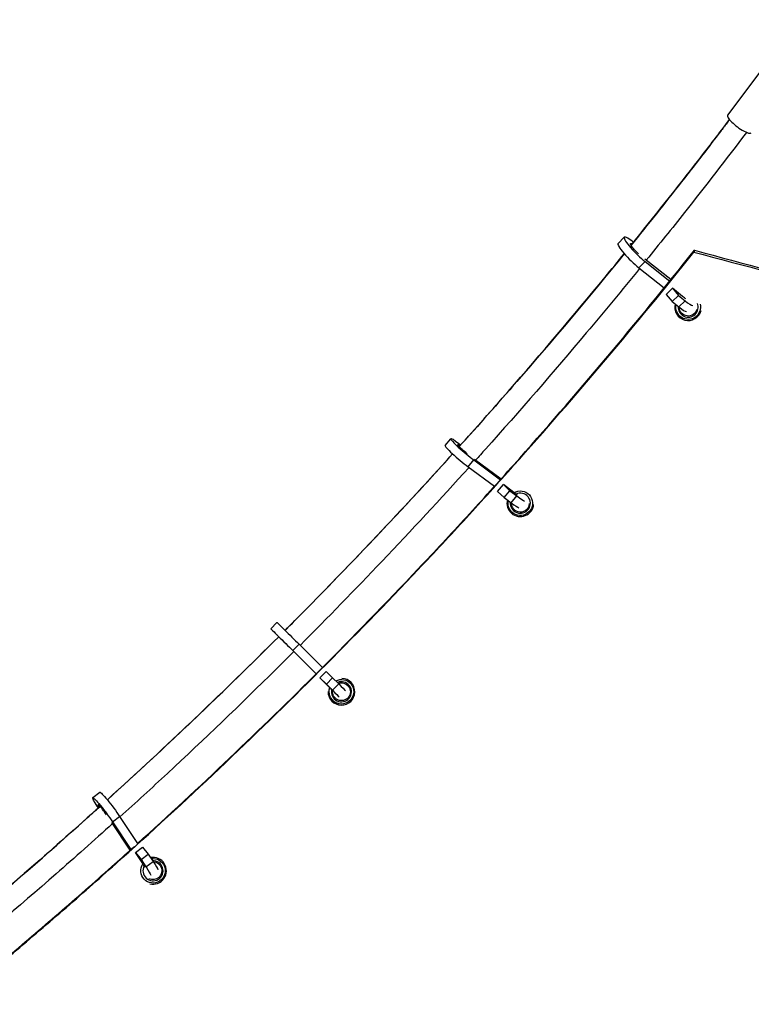
# Model space of a CAD drawing. Units: millimetres. Extents: x -4361 to 7214, y -5780 to 3694.
# Drawn here: x -1321 to -665, y 753 to 1635 of the extents above; entities that cross this region are included whole.
import ezdxf

# ---------------------------------------------------------------- set-up
doc = ezdxf.new("R2010")
doc.units = ezdxf.units.MM
doc.header["$LTSCALE"] = 20
doc.layers.add('2d', color=230, linetype='Continuous')

msp = doc.modelspace()

# ---------------------------------------------------------------- linework, layer by layer
at = {"layer": '2d'}
for p, q in [((-622.67, 1634.8), (-686.57, 1549.26)), ((-784.83, 1434.45), (-779.23, 1440.02)), ((-771.04, 1435.27), (-771.98, 1436.04)), ((-737.44, 1401.93), (-760.72, 1420.26)), ((-766.24, 1412.62), (-760.64, 1418.19)), ((-766.24, 1412.62), (-743.38, 1394.61)), ((-760.64, 1418.19), (-738.44, 1400.71)), ((-741.65, 1388.6), (-736.05, 1394.17)), ((-727.12, 1386.89), (-736.05, 1394.17)), ((-736.05, 1394.17), (-730.68, 1387.85)), ((-741.65, 1388.6), (-736.28, 1382.28)), ((-736.28, 1382.28), (-730.68, 1387.85)), ((-730.68, 1387.85), (-724.75, 1383.02)), ((-736.28, 1382.28), (-730.35, 1377.45)), ((-730.35, 1377.45), (-724.75, 1383.02)), ((-939.88, 1253.29), (-934.75, 1259.39)), ((-925.9, 1253.75), (-927.39, 1254.88)), ((-919.24, 1234.31), (-914.1, 1240.41)), ((-914.1, 1240.41), (-890.29, 1222.7)), ((-889.73, 1223.32), (-913.39, 1240.92)), ((-919.24, 1234.31), (-895.64, 1216.77)), ((-892.77, 1212.24), (-887.63, 1218.34)), ((-878.25, 1211.23), (-887.63, 1218.34)), ((-887.63, 1218.34), (-881.68, 1212.83)), ((-892.77, 1212.24), (-886.81, 1206.73)), ((-886.81, 1206.73), (-881.68, 1212.83)), ((-881.68, 1212.83), (-875.45, 1208.11)), ((-886.81, 1206.73), (-880.58, 1202.01)), ((-880.58, 1202.01), (-875.45, 1208.11)), ((-1096.2, 1089.25), (-1090.56, 1094.92)), ((-1089.01, 1082.06), (-1090.07, 1083.12)), ((-1076.43, 1069.59), (-1070.79, 1075.26)), ((-1076.43, 1069.59), (-1055.5, 1048.71)), ((-1055.51, 1048.7), (-1076.42, 1069.56)), ((-1070.79, 1075.26), (-1049.84, 1054.37)), ((-1052, 1045.26), (-1046.35, 1050.92)), ((-1049.58, 1054.1), (-1049.58, 1054.1)), ((-1046.35, 1050.92), (-1040.64, 1045.24)), ((-1055.24, 1048.45), (-1055.24, 1048.45)), ((-1055.24, 1048.44), (-1055.24, 1048.44)), ((-1043.63, 1036.91), (-1052, 1045.26)), ((-1052, 1045.26), (-1046.28, 1039.57)), ((-1046.28, 1039.57), (-1040.64, 1045.24)), ((-1040.64, 1045.24), (-1035.08, 1039.7)), ((-1046.28, 1039.57), (-1040.73, 1034.03)), ((-1040.73, 1034.03), (-1035.08, 1039.7)), ((-1255.74, 937.91), (-1249.36, 942.68)), ((-1250.64, 928.7), (-1251.6, 930.14)), ((-1238.03, 916.36), (-1231.65, 921.13)), ((-1231.65, 921.13), (-1215.61, 896.72)), ((-1222.23, 890.76), (-1238.53, 915.57)), ((-1238.03, 916.36), (-1221.59, 891.34)), ((-1217.48, 888.66), (-1211.1, 893.44)), ((-1215.35, 896.34), (-1215.35, 896.34)), ((-1211.1, 893.44), (-1205.96, 887.22)), ((-1210.89, 878.82), (-1217.48, 888.66)), ((-1217.48, 888.66), (-1212.34, 882.45)), ((-1212.34, 882.45), (-1205.96, 887.22)), ((-1212.34, 882.45), (-1207.96, 875.92)), ((-1205.96, 887.22), (-1201.58, 880.69)), ((-1207.96, 875.92), (-1201.58, 880.69))]:
    msp.add_line(p, q, dxfattribs=at)
for centre, radius, start, end in [((-721.95, 1377.33), 12, 166.57141, 344.90701), ((-721.95, 1377.33), 9, 176.21885, 22.0283), ((-872.41, 1201.65), 9, 173.92101, 115.30811), ((-872.41, 1201.65), 12, 165.62833, 354.7128), ((-1032.77, 1032.77), 12, 179.62441, 87.84127), ((-1032.77, 1032.77), 9, 166.83184, 113.73349), ((-1201.66, 872.41), 12, 255.50076, 100.90814), ((-1201.66, 872.41), 9, 151.31297, 92.55084)]:
    msp.add_arc(centre, radius, start, end, dxfattribs=at)
at = {"layer": '2d', "extrusion": (0, 0, -1)}
for centre, radius, start, end in [((721.95, 1377.33), 11, 165.50615, 10.88848), ((721.95, 1377.33), 8, 195.09109, 358.5318), ((872.41, 1201.65), 11, 59.07878, 12.16815), ((872.41, 1201.65), 8, 182.32233, 1.66136), ((1032.77, 1032.77), 11, 62.24659, 19.42278), ((1032.77, 1032.77), 8, 69.09422, 8.6066), ((1201.66, 872.41), 11, 81.31165, 34.29445), ((1201.66, 872.41), 8, 91.90351, 297.32665)]:
    msp.add_arc(centre, radius, start, end, dxfattribs=at)
at = {"layer": '2d'}
for centre, major_axis, ratio, start_param, end_param in [((-675.96, 1541.33), (-10.61, 7.93), 0.240466, 0, 3.141593), ((-766.71, 1427.43), (-12.52, 12.58), 0.157671, -0.98512, 2.227473), ((-772.31, 1421.86), (-12.52, 12.58), 0.157671, 0, 2.227473), ((-735.61, 1386.05), (-12.52, 12.58), 0.157671, 2.156473, 2.996645), ((-730.01, 1391.62), (-12.52, 12.58), 0.157671, 2.156473, 2.997365), ((-926.3, 1241.86), (-13.58, 11.43), 0.084819, 0, 2.187309), ((-921.17, 1247.96), (-13.58, 11.43), 0.084819, -1.025284, 2.187309), ((-886.8, 1208.93), (-13.58, 11.43), 0.084819, 2.116309, 2.947215), ((-881.67, 1215.03), (-13.58, 11.43), 0.084819, 2.116309, 2.947232), ((-1083.63, 1076.73), (-6.91, 6.88), 0.001194, 4.522875, 6.964646), ((-1047.17, 1040.42), (-6.91, 6.88), 0.001194, 3.548003, 4.175748), ((-1245.11, 923.69), (-5.84, 7.81), 0.087526, 4.506021, 6.99172), ((-1214.45, 882.37), (-5.84, 7.81), 0.087526, 3.489338, 4.177196)]:
    msp.add_ellipse(centre, major_axis=major_axis, ratio=ratio, start_param=start_param, end_param=end_param, dxfattribs=at)
at = {"layer": '2d', "extrusion": (0, 0, -1)}
for centre, major_axis, ratio, start_param, end_param in [((-766.71, 1427.43), (-6.88, 6.91), 0.157671, 4.523458, 6.811747), ((-730.01, 1391.62), (-6.88, 6.91), 0.157671, 3.48891, 4.126713), ((-921.17, 1247.96), (-7.46, 6.28), 0.084819, 4.494887, 6.996529), ((-881.67, 1215.03), (-7.46, 6.28), 0.084819, 3.54593, 4.166877), ((-1077.98, 1082.39), (-12.58, 12.52), 0.001194, 0, 2.178438), ((-1083.63, 1076.73), (-12.58, 12.52), 0.001194, -1.034155, 2.178438), ((-1047.17, 1040.42), (-12.58, 12.52), 0.001194, 2.107437, 2.958766), ((-1041.53, 1046.09), (-12.58, 12.52), 0.001194, 2.107437, 2.957772), ((-1245.11, 923.69), (-10.63, 14.22), 0.087526, -1.035603, 2.17699), ((-1238.73, 928.46), (-10.63, 14.22), 0.087526, 0, 2.17699), ((-1214.45, 882.37), (-10.63, 14.22), 0.087526, 2.105989, 2.97671), ((-1208.07, 887.14), (-10.63, 14.22), 0.087526, 2.105989, 2.976748)]:
    msp.add_ellipse(centre, major_axis=major_axis, ratio=ratio, start_param=start_param, end_param=end_param, dxfattribs=at)
at = {"layer": '2d'}
for points, knots in [([(-684.92, 1545.27), (-685.44, 1544.58), (-685.96, 1543.9), (-688.44, 1540.64), (-690.4, 1538.06), (-696.28, 1530.35), (-700.21, 1525.21), (-712.04, 1509.84), (-719.97, 1499.63), (-742.85, 1470.4), (-757.91, 1451.48), (-773.11, 1432.7)], [0.005737, 0.005737, 0.005737, 0.005737, 0.0078125, 0.0078125, 0.015625, 0.015625, 0.03125, 0.03125, 0.0625, 0.0625, 0.1210582, 0.1210582, 0.1210582, 0.1210582]), ([(-773.11, 1432.7), (-752.54, 1458.12), (-732.31, 1483.68), (-703.19, 1521.3), (-694.02, 1533.27), (-684.92, 1545.27)], [109.292752, 109.292752, 109.292752, 109.292752, 119.261155, 119.261155, 123.901859, 123.901859, 123.901859, 123.901859]), ([(-669.71, 1533.88), (-687.9, 1509.9), (-706.39, 1486), (-736.52, 1447.87), (-747.96, 1433.57), (-759.51, 1419.31)], [0.726484, 0.726484, 0.726484, 0.726484, 10.001981, 10.001981, 15.595066, 15.595066, 15.595066, 15.595066]), ([(-1426.68, 716.76), (-1394.21, 742.68), (-1361.97, 769.15), (-1314.01, 809.65), (-1298.09, 823.29), (-1266.43, 850.79), (-1250.7, 864.65), (-1172.51, 934.51), (-1111.48, 992.2), (-1022.24, 1081.44), (-992.87, 1111.64), (-956.65, 1149.97), (-949.42, 1157.66), (-935.05, 1173.09), (-927.89, 1180.82), (-906.52, 1204.08), (-892.4, 1219.66), (-822.47, 1297.93), (-768.62, 1361.73), (-716.77, 1426.67)], [0, 0, 0, 0, 0.125, 0.125, 0.1875, 0.1875, 0.25, 0.25, 0.5, 0.5, 0.625, 0.625, 0.65625, 0.65625, 0.6875, 0.6875, 0.75, 0.75, 1, 1, 1, 1]), ([(-1215.61, 896.73), (-1159.93, 947.02), (-1105.47, 998.76), (-1022.41, 1081.79), (-992.96, 1112.08), (-956.65, 1150.52), (-949.41, 1158.25), (-934.99, 1173.72), (-927.82, 1181.48), (-906.4, 1204.82), (-892.26, 1220.45), (-822.19, 1298.99), (-768.26, 1363.04), (-716.35, 1428.22)], [0.2770523, 0.2770523, 0.2770523, 0.2770523, 0.5, 0.5, 0.625, 0.625, 0.65625, 0.65625, 0.6875, 0.6875, 0.75, 0.75, 1, 1, 1, 1]), ([(-779.22, 1425.18), (-810.73, 1386.41), (-842.83, 1348.24), (-892.58, 1291.05), (-909.8, 1271.61), (-927.18, 1252.32)], [0.1288893, 0.1288893, 0.1288893, 0.1288893, 0.25, 0.25, 0.3131983, 0.3131983, 0.3131983, 0.3131983]), ([(-927.18, 1252.32), (-912.38, 1268.74), (-897.72, 1285.26), (-853.67, 1335.62), (-824.73, 1369.75), (-790.66, 1411.14), (-784.93, 1418.15), (-779.22, 1425.18)], [85.344604, 85.344604, 85.344604, 85.344604, 92.002308, 92.002308, 105.55049, 105.55049, 108.308191, 108.308191, 108.308191, 108.308191]), ([(-716.35, 1428.22), (-671.89, 1416.3), (-627.43, 1404.38), (-538.51, 1380.56), (-494.04, 1368.65), (-449.58, 1356.74)], [0, 0, 0, 0, 0.5, 0.5, 1, 1, 1, 1]), ([(-765.45, 1411.99), (-781.19, 1392.64), (-797.12, 1373.38), (-842.77, 1319.14), (-872.95, 1284.36), (-906.65, 1246.74), (-909.56, 1243.49), (-912.49, 1240.25)], [16.552154, 16.552154, 16.552154, 16.552154, 24.148174, 24.148174, 38.05202, 38.05202, 39.367369, 39.367369, 39.367369, 39.367369]), ([(-1083.32, 1087.74), (-1077.5, 1093.57), (-1071.69, 1099.42), (-1034.42, 1137.16), (-1003.41, 1169.53), (-959.57, 1216.71), (-946.27, 1231.22), (-933.08, 1245.79)], [62.628201, 62.628201, 62.628201, 62.628201, 65.099861, 65.099861, 78.543546, 78.543546, 84.461905, 84.461905, 84.461905, 84.461905]), ([(-918.4, 1233.69), (-944, 1205.39), (-970.01, 1177.36), (-1020.57, 1124.28), (-1045.07, 1099.15), (-1069.86, 1074.33)], [40.253363, 40.253363, 40.253363, 40.253363, 51.742357, 51.742357, 62.265015, 62.265015, 62.265015, 62.265015]), ([(-1242.62, 935.95), (-1215.55, 960.49), (-1188.74, 985.4), (-1137.56, 1034.17), (-1113.13, 1057.98), (-1088.99, 1082.07)], [40.600688, 40.600688, 40.600688, 40.600688, 51.596335, 51.596335, 61.827139, 61.827139, 61.827139, 61.827139]), ([(-1075.52, 1068.67), (-1080.79, 1063.41), (-1086.07, 1058.17), (-1123.35, 1021.34), (-1155.84, 990.21), (-1202.83, 946.52), (-1217.02, 933.5), (-1231.29, 920.58)], [63.066064, 63.066064, 63.066064, 63.066064, 65.296678, 65.296678, 78.790676, 78.790676, 84.584062, 84.584062, 84.584062, 84.584062]), ([(-1249.17, 930.03), (-1269.49, 911.68), (-1289.98, 893.51), (-1345.81, 844.94), (-1381.48, 814.88), (-1417.66, 785.34)], [0.6833563, 0.6833563, 0.6833563, 0.6833563, 0.75, 0.75, 0.8632769, 0.8632769, 0.8632769, 0.8632769]), ([(-1417.66, 785.34), (-1400.38, 799.45), (-1383.17, 813.72), (-1331.08, 857.56), (-1296.43, 887.64), (-1257.84, 922.21), (-1253.5, 926.11), (-1249.17, 930.03)], [17.308375, 17.308375, 17.308375, 17.308375, 24.10076, 24.10076, 37.955797, 37.955797, 39.713999, 39.713999, 39.713999, 39.713999]), ([(-1237.9, 914.6), (-1254.72, 899.43), (-1271.63, 884.4), (-1322.52, 839.87), (-1356.77, 810.81), (-1396.33, 778.24), (-1401.39, 774.1), (-1406.44, 769.97)], [85.478222, 85.478222, 85.478222, 85.478222, 92.299558, 92.299558, 105.896703, 105.896703, 107.884521, 107.884521, 107.884521, 107.884521]), ([(-1428.24, 716.35), (-1411.95, 729.33), (-1395.71, 742.45), (-1363.36, 768.95), (-1347.26, 782.34), (-1323.19, 802.62), (-1315.19, 809.42), (-1299.21, 823.08), (-1291.25, 829.94), (-1267.42, 850.6), (-1251.63, 864.48), (-1230.07, 883.72), (-1224.22, 888.97), (-1218.38, 894.23)], [0, 0, 0, 0, 0.0625, 0.0625, 0.125, 0.125, 0.15625, 0.15625, 0.1875, 0.1875, 0.25, 0.25, 0.2733557, 0.2733557, 0.2733557, 0.2733557])]:
    msp.add_open_spline(points, degree=3, knots=knots, dxfattribs=at)
for points, degree in [([(-716.35, 1428.22), (-716.77, 1426.67)], 1), ([(-716.77, 1426.67), (-627.85, 1402.84), (-538.92, 1379.02), (-449.99, 1355.19)], 3), ([(-933.08, 1245.79), (-981.89, 1191.84), (-1031.97, 1139.16), (-1083.32, 1087.74)], 3), ([(-1088.99, 1082.07), (-1139, 1032.17), (-1190.21, 983.46), (-1242.62, 935.95)], 3)]:
    msp.add_open_spline(points, degree=degree, dxfattribs=at)

doc.saveas('drawing.dxf')
